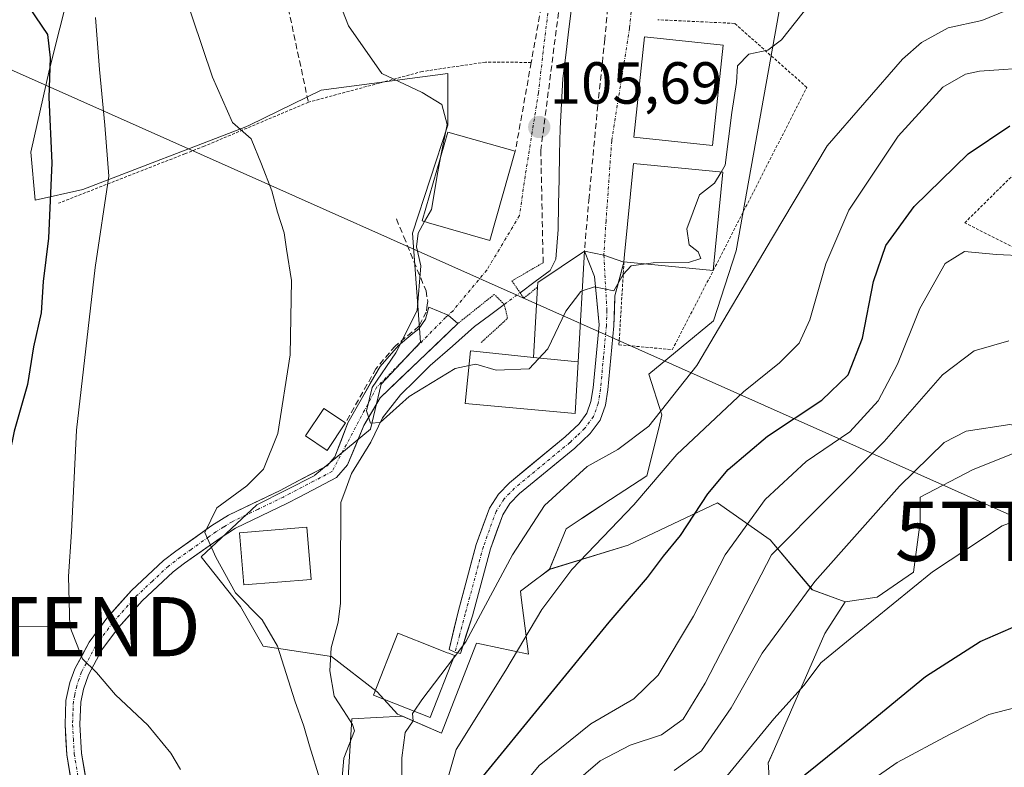
# Model space of a CAD drawing. Units: metres. Extents: x 609926 to 613348, y 4787158 to 4789527.
# Drawn here: x 610563 to 610729, y 4787357 to 4787484 of the extents above; entities that cross this region are included whole.
import ezdxf
from ezdxf.enums import TextEntityAlignment as Align

# ---------------------------------------------------------------- set-up
doc = ezdxf.new("R2010")
doc.units = ezdxf.units.M
doc.header["$MEASUREMENT"] = 0
for name, pattern in [('TRAZO_Y_PUNTO', [1, 0.5, -0.25, 0, -0.25]), ('TRAZOS', [0.75, 0.5, -0.25]), ('TRAZOS2', [0.375, 0.25, -0.125]), ('TRAZOSX2', [1.5, 1, -0.5])]:
    doc.linetypes.add(name, pattern=pattern)
doc.layers.get('0').update_dxf_attribs({"lineweight": 5})
for name, color, linetype, lineweight in [('Alambrada', 19, 'TRAZOS', 0), ('Arbolado forestal CxS', 92, 'Continuous', 0), ('Carátula', 7, 'Continuous', 5), ('Corriente natural lineal', 142, 'Continuous', 13), ('Corriente natural lineal oculto', 19, 'TRAZO_Y_PUNTO', 13), ('Curva de nivel maestra', 36, 'Continuous', 30), ('Curva de nivel normal', 36, 'Continuous', 0), ('Edificación', 1, 'Continuous', 13), ('Edificación Cxs', 1, 'Continuous', 13), ('Edificación ligera', 1, 'Continuous', 0), ('Edificación ligera Cxs', 1, 'Continuous', 0), ('Núcleo urbano CxS', 19, 'Continuous', 0), ('Obra de contención lineal', 1, 'TRAZOSX2', 13), ('Pista', 135, 'Continuous', 13), ('Pista Cxs', 135, 'Continuous', 0), ('Pista eje', 135, 'TRAZO_Y_PUNTO', 0), ('Prado CxS', 92, 'Continuous', 0), ('Puente lineal', 2, 'TRAZOS2', 0), ('Punto de cota en terreno', 7, 'Continuous', 0), ('Rótulo de punto de cota en terreno', 19, 'Continuous', 0), ('Tendido', 6, 'Continuous', 0), ('Torre de tendido puntual', 7, 'Continuous', 0), ('Vía urbana eje', 5, 'TRAZO_Y_PUNTO', 0)]:
    doc.layers.add(name, color=color, linetype=linetype, lineweight=lineweight)
doc.styles.add('Arial', font='txt', dxfattribs={"height": 0.2})

# ---------------------------------------------------------------- blocks, each defined once
blk = doc.blocks.new('*U155')
at = {"layer": 'Arbolado forestal CxS', "color": 92, "linetype": 'Continuous', "lineweight": 0}
blk.add_polyline3d([(610617.4595, 4787343.8377, 115.7874), (610618.7879, 4787365.4931, 113.2703), (610627.2367, 4787365.9379, 117.1198), (610627.3269, 4787365.9625, 117.1596), (610633.9487, 4787363.0875, 122.474), (610635.9909, 4787368.3255, 121.435), (610639.8833, 4787378.3087, 119.4243), (610640.7295, 4787378.1245, 119.804), (610648.6609, 4787376.3997, 124.1786), (610647.4027, 4787386.0109, 120.8087), (610647.2681, 4787387.0373, 120.5297), (610650.0665, 4787389.1593, 121.1103), (610650.6643, 4787389.6127, 121.2328), (610652.1671, 4787390.7525, 121.5413), (610665.4775, 4787394.8407, 124.9001), (610680.5963, 4787401.9559, 130.0694), (610689.4897, 4787395.7303, 137.5433), (610696.6047, 4787387.2821, 143.7229), (610702.1749, 4787385.2883, 145.2824), (610698.7221, 4787379.9183, 145.7989), (610690.1899, 4787360.4627, 150.09), (610689.1335, 4787358.0537, 150.6874), (610689.1777, 4787357.3415, 150.9736), (610690.0101, 4787343.9471, 156.923)], dxfattribs=at)
blk = doc.blocks.new('*U178')
at = {"layer": 'Prado CxS', "color": 92, "linetype": 'Continuous', "lineweight": 0}
blk.add_polyline3d([(610731.1209, 4787410.5219, 142.8816), (610723.6493, 4787407.5341, 143.3364), (610714.8311, 4787402.9299, 143.2395), (610714.8311, 4787398.7111, 144.4046), (610713.6803, 4787390.2733, 146.5852), (610707.5443, 4787386.0543, 146.3672), (610702.1749, 4787385.2883, 145.2824), (610696.6047, 4787387.2821, 143.7229), (610689.4897, 4787395.7303, 137.5433), (610680.5963, 4787401.9559, 130.0694), (610665.4775, 4787394.8407, 124.9001), (610652.1671, 4787390.7525, 121.5413), (610654.2025, 4787395.6937, 120.7503), (610654.9851, 4787397.5929, 120.3696), (610657.5357, 4787399.2629, 120.5578), (610657.7957, 4787399.4333, 120.5862), (610662.5057, 4787402.5173, 121.2707), (610668.6283, 4787406.5265, 122.7473), (610670.6443, 4787414.6117, 120.2754), (610671.1965, 4787416.8275, 119.4675), (610668.9759, 4787423.6887, 115.004), (610679.8957, 4787432.7287, 116.8287), (610683.7541, 4787444.5251, 115.6522), (610693.8457, 4787501.1037, 109.1113)], dxfattribs=at)
blk = doc.blocks.new('*U213')
at = {"layer": 'Curva de nivel normal', "color": 36, "linetype": 'Continuous', "lineweight": 0}
blk.add_polyline3d([(610681.36, 4787354.86, 145), (610690.1, 4787365.52, 145), (610695.21, 4787371.19, 145), (610698.03, 4787374.94, 145), (610703.61, 4787379.5, 145), (610716.93, 4787390.31, 145), (610728.66, 4787398.11, 145), (610731.46, 4787399.1, 145), (610736.09, 4787399.09, 145), (610742.51, 4787396.46, 145), (610747.56, 4787393.18, 145), (610752.06, 4787389.43, 145), (610758.28, 4787385.56, 145), (610767.53, 4787380.86, 145), (610777.26, 4787374.2, 145), (610786.03, 4787365.99, 145), (610789.41, 4787361.2, 145), (610791.84, 4787358.48, 145), (610795.12, 4787356.58, 145)], dxfattribs=at)
blk = doc.blocks.new('*U220')
at = {"layer": 'Curva de nivel normal', "color": 36, "linetype": 'Continuous', "lineweight": 0}
blk.add_polyline3d([(610702.03, 4787351.97, 155), (610710.95, 4787358.16, 155), (610719.75, 4787362.88, 155), (610726.41, 4787366.22, 155), (610734.24, 4787368.28, 155), (610737.74, 4787368.38, 155), (610741.26, 4787366.32, 155), (610747.32, 4787361.03, 155), (610753.32, 4787356.84, 155)], dxfattribs=at)
blk = doc.blocks.new('*U229')
at = {"layer": 'Curva de nivel normal', "color": 36, "linetype": 'Continuous', "lineweight": 0}
blk.add_polyline3d([(610653.87, 4787352.5, 135), (610660.75, 4787358.42, 135), (610665.83, 4787361.06, 135), (610671.11, 4787362.81, 135), (610674.8, 4787365.43, 135), (610678.52, 4787371.52, 135), (610689.73, 4787393.19, 135), (610708.74, 4787412.35, 135), (610718.57, 4787423.6, 135), (610723.96, 4787427.62, 135), (610729.82, 4787429.36, 135)], dxfattribs=at)
blk = doc.blocks.new('*U258')
at = {"layer": 'Curva de nivel normal', "color": 36, "linetype": 'Continuous', "lineweight": 0}
blk.add_polyline3d([(610673.25, 4787356.79, 140), (610677.86, 4787360.1, 140), (610682.9, 4787367.38, 140), (610688.11, 4787376.61, 140), (610697.03, 4787388.71, 140), (610711.31, 4787404.82, 140), (610718.85, 4787412.14, 140), (610722.57, 4787414.06, 140), (610729.97, 4787415.18, 140), (610739.08, 4787413.48, 140), (610745.5, 4787410.12, 140), (610752.22, 4787404.81, 140), (610758.42, 4787400.73, 140), (610766.28, 4787396.75, 140), (610770.41, 4787394.78, 140), (610774.95, 4787391.61, 140), (610777.57, 4787390.76, 140), (610781.14, 4787389.35, 140), (610789.92, 4787381.49, 140), (610796.25, 4787375.1, 140), (610802.08, 4787369.75, 140), (610804.87, 4787366.27, 140), (610806.66, 4787361.43, 140), (610808.36, 4787354.03, 140)], dxfattribs=at)
blk = doc.blocks.new('*U262')
at = {"layer": 'Curva de nivel normal', "color": 36, "linetype": 'Continuous', "lineweight": 0}
blk.add_polyline3d([(610645.08, 4787351.18, 130), (610650.46, 4787357.64, 130), (610659.2, 4787364.69, 130), (610666.46, 4787368.89, 130), (610670.57, 4787372.86, 130), (610676.5, 4787382.86, 130), (610681.88, 4787393.19, 130), (610688.61, 4787402.52, 130), (610695.57, 4787408.96, 130), (610702.92, 4787413.95, 130), (610707.74, 4787419.18, 130), (610711, 4787425.4, 130), (610714.74, 4787434.81, 130), (610719.06, 4787442.38, 130), (610722.32, 4787444.39, 130), (610727.71, 4787443.92, 130), (610732.52, 4787443.7, 130)], dxfattribs=at)
blk = doc.blocks.new('*U321')
at = {"layer": 'Curva de nivel maestra', "color": 36, "linetype": 'Continuous', "lineweight": 30}
blk.add_polyline3d([(610691.6, 4787353.05, 150), (610704.94, 4787363.81, 150), (610715.73, 4787372.65, 150), (610724.96, 4787378.54, 150), (610731.41, 4787381.36, 150), (610735.69, 4787383.31, 150), (610738.22, 4787383.17, 150), (610741.55, 4787380.5, 150), (610749.82, 4787375.09, 150), (610768.2, 4787363.08, 150), (610773.79, 4787358.44, 150), (610782.4, 4787349, 150)], dxfattribs=at)
blk = doc.blocks.new('*U324')
at = {"layer": 'Curva de nivel maestra', "color": 36, "linetype": 'Continuous', "lineweight": 30}
for points in [[(610564.26, 4787485.64, 125), (610567.36, 4787481.04, 125), (610567.84, 4787477.14, 125), (610567.62, 4787470.4, 125), (610568.09, 4787459.41, 125), (610567.55, 4787446.69, 125), (610566.65, 4787439.37, 125), (610566.28, 4787434.08, 125), (610565.03, 4787428.31, 125), (610564.02, 4787421.96, 125), (610561.76, 4787414.07, 125), (610553.17, 4787372.19, 125), (610552.75, 4787357.08, 125)], [(610640.55, 4787355.29, 125), (610662.25, 4787381.84, 125), (610668.78, 4787389.35, 125), (610671.43, 4787392.98, 125), (610674.31, 4787396.44, 125), (610678.93, 4787403.49, 125), (610682.36, 4787407.62, 125), (610689.05, 4787413.26, 125), (610698.22, 4787419.31, 125), (610702.63, 4787423.57, 125), (610705.05, 4787429.81, 125), (610706.93, 4787439.37, 125), (610709.02, 4787445.42, 125), (610713.79, 4787451.99, 125), (610722.93, 4787460.9, 125), (610729.96, 4787465.64, 125)]]:
    blk.add_polyline3d(points, dxfattribs=at)
blk = doc.blocks.new('5PATER')
at = {"layer": 'Carátula', "linetype": 'Continuous', "lineweight": 5}
h = blk.add_hatch(color=250, dxfattribs=at)
edge = h.paths.add_edge_path()
edge.add_ellipse((0, 0.01), major_axis=(-1.33, -1.34), ratio=0.999422, start_angle=0, end_angle=360)
blk = doc.blocks.new('5TTEND')
blk.add_text('5TTEND', height=10).set_placement((0, 0), align=Align.MIDDLE_CENTER)

msp = doc.modelspace()

# ---------------------------------------------------------------- linework, layer by layer
at = {"layer": 'Alambrada', "color": 19, "linetype": 'TRAZOS', "lineweight": 0}
for points in [[(610664.78, 4787442.68, 109.74), (610663.93, 4787428.67, 111.31), (610672.94, 4787427.84, 112.76), (610679.87, 4787441.22, 111.5), (610695.68, 4787472.12, 111.29), (610683.47, 4787482.93, 108.57), (610670.49, 4787483.55, 107.71)], [(610742.05, 4787367.83, 153.71), (610745.41, 4787365.84, 153.54), (610748.89, 4787346.68, 158.44), (610751.03, 4787347.07, 157.87), (610756.42, 4787350.48, 156.48), (610765.26, 4787347.6, 155.31), (610771.01, 4787344.3, 154.34), (610784.98, 4787334.92, 151.43), (610788.73, 4787335.13, 150.31), (610792.53, 4787338.73, 148.65), (610787.12, 4787368.79, 143.82), (610782.01, 4787379.14, 142.4), (610775.76, 4787388.8, 140.93), (610758.7, 4787409.73, 136.96), (610739.94, 4787435.17, 132), (610734.08, 4787443.35, 129.83), (610722.35, 4787449.26, 128.58), (610740.85, 4787467.51, 123.42), (610749.31, 4787482.59, 120.89)], [(610649.1, 4787476.34, 106.35), (610641.37, 4787476.4, 108.42), (610630.69, 4787474.81, 109.27), (610611.46, 4787469.62, 113.44), (610593.85, 4787462.19, 115.56), (610590.57, 4787460.91, 116.07), (610569.24, 4787452.57, 124.33)]]:
    msp.add_polyline3d(points, dxfattribs=at)
at = {"layer": 'Arbolado forestal CxS', "color": 92, "linetype": 'Continuous', "lineweight": 0}
for points in [[(610702.17, 4787385.29, 145.28), (610696.6, 4787387.28, 143.72), (610689.49, 4787395.73, 137.54), (610680.6, 4787401.96, 130.07), (610665.48, 4787394.84, 124.9), (610652.17, 4787390.75, 121.54)], [(610627.33, 4787365.96, 117.16), (610633.95, 4787363.09, 122.47), (610635.99, 4787368.33, 121.43), (610639.88, 4787378.31, 119.42), (610640.73, 4787378.12, 119.8), (610648.66, 4787376.4, 124.18), (610647.4, 4787386.01, 120.81), (610647.27, 4787387.04, 120.53), (610650.07, 4787389.16, 121.11), (610650.66, 4787389.61, 121.23), (610652.17, 4787390.75, 121.54)], [(610702.17, 4787385.29, 145.28), (610698.72, 4787379.92, 145.8), (610690.19, 4787360.46, 150.09), (610689.13, 4787358.05, 150.69), (610689.18, 4787357.34, 150.97), (610690.01, 4787343.95, 156.92)], [(610446.82, 4787302.42, 173.59), (610473.81, 4787297.92, 158.85), (610506.46, 4787292.48, 154.57), (610509.77, 4787280.89, 156.57), (610571.07, 4787290.83, 123.58), (610585.98, 4787307.39, 119.7), (610617.46, 4787327.27, 118.72), (610617.46, 4787343.84, 115.79), (610618.79, 4787365.49, 113.27), (610627.24, 4787365.94, 117.12), (610627.33, 4787365.96, 117.16)]]:
    msp.add_polyline3d(points, dxfattribs=at)
at = {"layer": 'Corriente natural lineal', "color": 142, "linetype": 'Continuous', "lineweight": 13}
for points in [[(610647.22, 4787437.45, 108.29), (610649.76, 4787439.33, 107.76), (610652.29, 4787441.2, 107.46), (610653.25, 4787443.14, 107.44), (610653.66, 4787448.11, 107.48), (610653.74, 4787452.38, 107.7), (610653.82, 4787456.66, 107.34), (610653.89, 4787460.93, 106.68), (610653.97, 4787465.2, 106.07), (610654.21, 4787469.42, 105.66), (610654.45, 4787473.64, 105.06), (610654.93, 4787477.59, 105.24), (610655.41, 4787481.53, 104.91), (610655.89, 4787485.48, 104.52), (610656.37, 4787489.42, 104.21), (610657.03, 4787494.21, 104.19), (610657.69, 4787499.01, 104.28), (610658.35, 4787503.8, 105.1)], [(610617.08, 4787354.98, 113.19), (610617.42, 4787358.84, 112.88), (610619.23, 4787363.48, 112.69), (610618.92, 4787364.57, 112.67), (610617.37, 4787366.94, 112.51), (610615.83, 4787369.31, 112.62), (610615.08, 4787373.63, 112.69), (610615.31, 4787377.47, 112.18), (610616.49, 4787381.84, 111.33), (610616.89, 4787385.02, 111.25), (610616.9, 4787389.28, 111.13), (610616.91, 4787393.53, 110.93), (610616.92, 4787397.78, 110.85), (610616.94, 4787402.03, 110.86), (610617.85, 4787404.48, 111.06), (610618.76, 4787406.93, 111.11), (610620.4, 4787409.56, 110.94), (610622.03, 4787412.2, 110.53), (610624, 4787416.34, 110.27), (610627.04, 4787420.24, 109.7), (610629.54, 4787422.7, 109.03), (610632.04, 4787425.15, 108.67), (610635.78, 4787428.46, 108.16), (610639.51, 4787431.76, 108.32), (610642.03, 4787433.62, 107.67), (610644.55, 4787435.48, 108.36)]]:
    msp.add_polyline3d(points, dxfattribs=at)
at = {"layer": 'Corriente natural lineal oculto', "color": 19, "linetype": 'TRAZO_Y_PUNTO', "lineweight": 13}
msp.add_polyline3d([(610644.56, 4787435.49, 108.36), (610647.22, 4787437.45, 108.29)], dxfattribs=at)
at = {"layer": 'Curva de nivel normal', "color": 36, "linetype": 'Continuous', "lineweight": 0}
for points in [[(610603.11, 4787533.43, 110), (610603.99, 4787532.61, 110), (610606.15, 4787528.33, 110), (610609.37, 4787522.18, 110), (610609.84, 4787520.79, 110), (610609.27, 4787518.55, 110), (610606.34, 4787513.96, 110), (610605.9, 4787512.74, 110), (610606.71, 4787509.22, 110), (610611.2, 4787498.86, 110), (610614.58, 4787493.16, 110), (610615.84, 4787488.74, 110), (610618.26, 4787482.5, 110), (610623.85, 4787474.49, 110), (610630.67, 4787471.29, 110), (610634.02, 4787469.22, 110), (610634.91, 4787465.86, 110), (610633.86, 4787460.59, 110)], [(610681.2, 4787457.83, 110), (610681.89, 4787458.97, 110), (610683.02, 4787467.86, 110), (610683.77, 4787472.95, 110), (610683.98, 4787475.74, 110), (610685.9, 4787477.76, 110), (610689.11, 4787478.39, 110), (610691.38, 4787480.13, 110), (610696.11, 4787486.12, 110), (610703.29, 4787493.52, 110), (610709.15, 4787497.75, 110), (610711.48, 4787502.94, 110), (610712.24, 4787508.48, 110), (610714.38, 4787515.77, 110), (610713.96, 4787518.06, 110)], [(610635.98, 4787375.76, 115), (610638.08, 4787378.52, 115), (610645.93, 4787393.19, 115), (610651.34, 4787401.52, 115), (610658.57, 4787408.1, 115), (610663.72, 4787411, 115), (610668.98, 4787414.95, 115), (610677.09, 4787425.17, 115), (610689.86, 4787446.78, 115), (610699.08, 4787462.26, 115), (610711.86, 4787476.9, 115), (610715.06, 4787479.72, 115), (610719.57, 4787482.19, 115), (610725.24, 4787483.4, 115), (610729.24, 4787485.03, 115), (610731.2, 4787487.36, 115), (610731.08, 4787490.67, 115), (610729.7, 4787492.98, 115), (610729.25, 4787495.23, 115), (610729.73, 4787500.12, 115), (610732.21, 4787508.08, 115), (610734.83, 4787510.57, 115)], [(610588.46, 4787494.12, 115), (610595.26, 4787473.87, 115), (610598.61, 4787466.22, 115), (610601.8, 4787463.45, 115), (610603.52, 4787459.18, 115), (610605.28, 4787454.68, 115), (610606.24, 4787451.08, 115), (610607.38, 4787447.58, 115), (610607.74, 4787444.82, 115), (610608.59, 4787439.51, 115), (610608.38, 4787426.98, 115), (610606.32, 4787413.69, 115), (610603.88, 4787407.65, 115), (610601.04, 4787404.86, 115), (610595.99, 4787401.13, 115), (610593.97, 4787396.97, 115), (610595.84, 4787392.79, 115), (610599.17, 4787386.78, 115), (610603.64, 4787382.24, 115), (610606.23, 4787377.78, 115), (610609.17, 4787368.54, 115), (610610.71, 4787364.26, 115), (610611.66, 4787360.94, 115), (610613.37, 4787355.32, 115)], [(610589.87, 4787356.95, 120), (610588.2, 4787359.72, 120), (610584.34, 4787364.43, 120), (610578.84, 4787369.56, 120), (610575.64, 4787373.35, 120), (610573.28, 4787375.66, 120), (610571.16, 4787381.11, 120), (610570.92, 4787389.53, 120), (610571.46, 4787397.08, 120), (610572.3, 4787414.25, 120), (610575.42, 4787441.7, 120), (610577.73, 4787457.11, 120), (610577.07, 4787465.74, 120), (610576.18, 4787475.13, 120), (610575.49, 4787483.92, 120)], [(610734.6, 4787475.55, 120), (610724.87, 4787474.88, 120), (610722.49, 4787474.38, 120), (610718.67, 4787472.16, 120), (610711.08, 4787463.89, 120), (610702.78, 4787451.38, 120), (610698.88, 4787442.33, 120), (610696.17, 4787432.86, 120), (610694.38, 4787428.96, 120), (610691.04, 4787425.62, 120), (610685, 4787420.7, 120), (610673.7, 4787410.12, 120), (610666.46, 4787401.66, 120), (610655.97, 4787390.72, 120), (610650.92, 4787383.98, 120), (610644.84, 4787373.7, 120), (610636.43, 4787360.32, 120), (610631.7, 4787343.96, 120)], [(610633.86, 4787460.59, 110), (610633.32, 4787457.86, 110), (610632.24, 4787451.52, 110), (610631.07, 4787449.46, 110)], [(610668.46, 4787442.32, 110), (610669.73, 4787442.49, 110), (610675.68, 4787442.55, 110), (610677.78, 4787443.26, 110), (610677.32, 4787444.37, 110), (610675.79, 4787445.56, 110), (610675.42, 4787448.23, 110), (610677.51, 4787453.97, 110), (610680.08, 4787455.97, 110), (610681.2, 4787457.83, 110)], [(610631.07, 4787449.46, 110), (610629.98, 4787447.52, 110), (610629.71, 4787445.18, 110), (610630.44, 4787442, 110), (610629.83, 4787434.46, 110), (610626.25, 4787427.32, 110), (610622.22, 4787421.46, 110), (610621.25, 4787417.51, 110), (610621.96, 4787415.42, 110), (610623.57, 4787415.56, 110), (610628.48, 4787419.94, 110), (610636.25, 4787424.66, 110), (610638.61, 4787425.17, 110)], [(610657.71, 4787437.76, 110), (610659.8, 4787438.45, 110), (610663.06, 4787437.76, 110), (610664.63, 4787440.56, 110), (610665.99, 4787442, 110), (610668.46, 4787442.32, 110)], [(610638.61, 4787425.17, 110), (610639.74, 4787425.42, 110), (610643.21, 4787424.38, 110), (610648.76, 4787424.59, 110), (610651.94, 4787428, 110), (610654.97, 4787434.32, 110), (610657.47, 4787437.68, 110), (610657.71, 4787437.76, 110)], [(610629.33, 4787366.81, 115), (610630.62, 4787368.74, 115), (610635.98, 4787375.76, 115)], [(610627.28, 4787352.86, 115), (610627.23, 4787358.94, 115), (610627.83, 4787363.21, 115), (610629.16, 4787365.16, 115), (610629.05, 4787366.39, 115), (610629.33, 4787366.81, 115)]]:
    msp.add_polyline3d(points, dxfattribs=at)
at = {"layer": 'Edificación', "color": 1, "linetype": 'Continuous', "lineweight": 13}
for points in [[(610681.53, 4787479.25, 108.41), (610679.76, 4787462.32, 108.56), (610666.46, 4787463.72, 108.52), (610668.23, 4787480.65, 107.8), (610681.53, 4787479.25, 108.41)], [(610646.42, 4787461.33, 107.39), (610642.1, 4787446.3, 108.22), (610631.73, 4787449.26, 109.84), (610630.7, 4787449.57, 110.18), (610635.01, 4787464.59, 109.57), (610646.42, 4787461.33, 107.39)], [(610681.48, 4787457.8, 109.26), (610679.87, 4787441.22, 111.5), (610664.78, 4787442.68, 109.74), (610664.88, 4787443.9, 109.52), (610666.37, 4787459.26, 108.75), (610681.48, 4787457.8, 109.26)], [(610649.48, 4787426.51, 109.85), (610650.19, 4787438.41, 107.81), (610650.23, 4787439.17, 107.71), (610658.1, 4787444.46, 108.6), (610657.01, 4787425.78, 111.44)], [(610657.01, 4787425.78, 111.44), (610656.51, 4787417.09, 112.21), (610637.92, 4787418.75, 110.82), (610638.87, 4787427.65, 108.86), (610640.48, 4787427.48, 109.19), (610649.48, 4787426.51, 109.85)], [(610657.01, 4787425.78, 111.44), (610649.48, 4787426.51, 109.85)], [(610657.01, 4787425.78, 111.44), (610649.48, 4787426.51, 109.85)], [(610636.14, 4787376.18, 114.79), (610632.04, 4787365.74, 115.95), (610622.47, 4787369.5, 113.15), (610626.59, 4787379.95, 113.57), (610632.81, 4787377.49, 114.17), (610634.93, 4787376.67, 114.52), (610635.16, 4787376.58, 114.56), (610636.14, 4787376.18, 114.79)]]:
    msp.add_polyline3d(points, dxfattribs=at)
at = {"layer": 'Edificación Cxs', "color": 1, "linetype": 'Continuous', "lineweight": 13}
for points in [[(610681.53, 4787479.25, 108.41), (610679.76, 4787462.32, 108.56), (610666.46, 4787463.72, 108.52), (610668.23, 4787480.65, 107.8), (610681.53, 4787479.25, 108.41)], [(610646.42, 4787461.33, 107.39), (610642.1, 4787446.3, 108.22), (610631.73, 4787449.26, 109.84), (610630.7, 4787449.57, 110.18), (610635.01, 4787464.59, 109.57), (610646.42, 4787461.33, 107.39)], [(610681.48, 4787457.8, 109.26), (610679.87, 4787441.22, 111.5), (610664.78, 4787442.68, 109.74), (610664.88, 4787443.9, 109.52), (610666.37, 4787459.26, 108.75), (610681.48, 4787457.8, 109.26)], [(610657.01, 4787425.78, 111.44), (610649.48, 4787426.51, 109.85), (610650.19, 4787438.41, 107.81), (610650.23, 4787439.17, 107.71), (610658.1, 4787444.46, 108.6), (610657.01, 4787425.78, 111.44)], [(610649.48, 4787426.51, 109.85), (610657.01, 4787425.78, 111.44), (610656.51, 4787417.09, 112.21), (610637.92, 4787418.75, 110.82), (610638.87, 4787427.65, 108.86), (610640.48, 4787427.48, 109.19), (610649.48, 4787426.51, 109.85)], [(610636.14, 4787376.18, 114.79), (610632.04, 4787365.74, 115.95), (610622.47, 4787369.5, 113.15), (610626.59, 4787379.95, 113.57), (610632.81, 4787377.49, 114.17), (610634.93, 4787376.67, 114.52), (610635.16, 4787376.58, 114.56), (610636.14, 4787376.18, 114.79)]]:
    msp.add_polyline3d(points, close=True, dxfattribs=at)
at = {"layer": 'Edificación ligera', "color": 1, "linetype": 'Continuous', "lineweight": 0}
for points in [[(610617.72, 4787415.46, 111.21), (610614.64, 4787410.84, 111.59), (610610.99, 4787413.27, 114.37), (610614.08, 4787417.9, 113.74), (610617.72, 4787415.46, 111.21)], [(610611.92, 4787389.04, 112.47), (610600.55, 4787388.11, 114.25), (610599.83, 4787396.94, 114.02), (610611.19, 4787397.86, 112.48), (610611.92, 4787389.04, 112.47)]]:
    msp.add_polyline3d(points, dxfattribs=at)
at = {"layer": 'Edificación ligera Cxs', "color": 1, "linetype": 'Continuous', "lineweight": 0}
for points in [[(610617.72, 4787415.46, 111.21), (610614.64, 4787410.84, 111.59), (610610.99, 4787413.27, 114.37), (610614.08, 4787417.9, 113.74), (610617.72, 4787415.46, 111.21)], [(610611.92, 4787389.04, 112.47), (610600.55, 4787388.11, 114.25), (610599.83, 4787396.94, 114.02), (610611.19, 4787397.86, 112.48), (610611.92, 4787389.04, 112.47)]]:
    msp.add_polyline3d(points, close=True, dxfattribs=at)
at = {"layer": 'Núcleo urbano CxS', "color": 19, "linetype": 'Continuous', "lineweight": 0}
for points in [[(610706.26, 4787507.23, 109.79), (610693.85, 4787501.1, 109.11), (610683.75, 4787444.53, 115.65), (610679.9, 4787432.73, 116.83), (610668.98, 4787423.69, 115), (610671.2, 4787416.83, 119.47), (610670.64, 4787414.61, 120.28), (610668.63, 4787406.53, 122.75), (610662.51, 4787402.52, 121.27), (610657.8, 4787399.43, 120.59), (610657.54, 4787399.26, 120.56), (610654.99, 4787397.59, 120.37), (610654.2, 4787395.69, 120.75), (610652.17, 4787390.75, 121.54)], [(610693.85, 4787501.1, 109.11), (610683.75, 4787444.53, 115.65), (610679.9, 4787432.73, 116.83), (610668.98, 4787423.69, 115), (610671.2, 4787416.83, 119.47), (610670.64, 4787414.61, 120.28), (610668.63, 4787406.53, 122.75), (610662.51, 4787402.52, 121.27), (610657.8, 4787399.43, 120.59), (610657.54, 4787399.26, 120.56), (610654.99, 4787397.59, 120.37), (610654.2, 4787395.69, 120.75), (610652.17, 4787390.75, 121.54), (610650.66, 4787389.61, 121.23), (610650.07, 4787389.16, 121.11), (610647.27, 4787387.04, 120.53), (610647.4, 4787386.01, 120.81), (610648.66, 4787376.4, 124.18), (610640.73, 4787378.12, 119.8), (610639.88, 4787378.31, 119.42), (610635.99, 4787368.33, 121.43), (610633.95, 4787363.09, 122.47), (610633.95, 4787363.09, 122.47), (610627.33, 4787365.96, 117.16), (610626.54, 4787366.3, 116.73), (610623.09, 4787370.09, 114.75), (610615.38, 4787376.05, 112.82), (610603.82, 4787377.8, 114.9), (610599.97, 4787384.46, 115), (610593.32, 4787392.86, 115.03), (610602.77, 4787401.62, 113.21), (610612.55, 4787406.62, 110.86), (610612.57, 4787406.64, 110.87), (610621.93, 4787414.43, 111.89), (610623.74, 4787422.03, 110.44), (610630.42, 4787429.1, 109.55), (610629.04, 4787447.51, 109.35), (610635, 4787465.73, 108.85), (610635, 4787474.48, 109.28), (610613.63, 4787471.68, 112.28), (610601.49, 4787465.77, 114.71), (610600.9, 4787465.48, 114.78), (610573.35, 4787454.86, 119.75), (610565.29, 4787453.11, 124.16), (610564.59, 4787461.17, 124.92), (610567.74, 4787475.18, 122.5), (610574.75, 4787503.2, 117.1)], [(610574.75, 4787503.2, 117.1), (610567.74, 4787475.18, 122.5), (610564.59, 4787461.17, 124.92), (610565.29, 4787453.11, 124.16), (610573.35, 4787454.86, 119.75), (610600.9, 4787465.48, 114.78), (610601.49, 4787465.77, 114.71), (610613.63, 4787471.68, 112.28), (610635, 4787474.48, 109.28), (610635, 4787465.73, 108.85), (610629.04, 4787447.51, 109.35), (610630.42, 4787429.1, 109.55), (610623.74, 4787422.03, 110.44), (610621.93, 4787414.43, 111.89), (610612.57, 4787406.64, 110.87), (610612.55, 4787406.62, 110.86), (610602.77, 4787401.62, 113.21), (610593.32, 4787392.86, 115.03), (610599.97, 4787384.46, 115), (610603.82, 4787377.8, 114.9), (610615.38, 4787376.05, 112.82), (610623.09, 4787370.09, 114.75), (610626.54, 4787366.3, 116.73), (610627.33, 4787365.96, 117.16)], [(610690.01, 4787343.95, 156.92), (610689.18, 4787357.34, 150.97), (610689.13, 4787358.05, 150.69), (610690.19, 4787360.46, 150.09), (610698.72, 4787379.92, 145.8), (610702.17, 4787385.29, 145.28), (610707.54, 4787386.05, 146.37), (610713.68, 4787390.27, 146.59), (610714.83, 4787398.71, 144.4), (610714.83, 4787402.93, 143.24), (610723.65, 4787407.53, 143.34), (610731.12, 4787410.52, 142.88), (610737.25, 4787401.23, 144.97), (610743.13, 4787369.53, 153.47), (610747.66, 4787350.51, 157.99)], [(610747.66, 4787350.51, 157.99), (610743.13, 4787369.53, 153.47), (610737.25, 4787401.23, 144.97), (610731.12, 4787410.52, 142.88), (610723.65, 4787407.53, 143.34), (610714.83, 4787402.93, 143.24), (610714.83, 4787398.71, 144.4), (610713.68, 4787390.27, 146.59), (610707.54, 4787386.05, 146.37), (610702.17, 4787385.29, 145.28)], [(610627.33, 4787365.96, 117.16), (610633.95, 4787363.09, 122.47), (610635.99, 4787368.33, 121.43), (610639.88, 4787378.31, 119.42), (610640.73, 4787378.12, 119.8), (610648.66, 4787376.4, 124.18), (610647.4, 4787386.01, 120.81), (610647.27, 4787387.04, 120.53), (610650.07, 4787389.16, 121.11), (610650.66, 4787389.61, 121.23), (610652.17, 4787390.75, 121.54)], [(610702.17, 4787385.29, 145.28), (610698.72, 4787379.92, 145.8), (610690.19, 4787360.46, 150.09), (610689.13, 4787358.05, 150.69), (610689.18, 4787357.34, 150.97), (610690.01, 4787343.95, 156.92)]]:
    msp.add_polyline3d(points, dxfattribs=at)
at = {"layer": 'Obra de contención lineal', "color": 1, "linetype": 'TRAZOSX2', "lineweight": 13}
for points in [[(610656.19, 4787504.09, 104.75), (610650.73, 4787461.52, 105.83), (610651.12, 4787442.52, 107.12)], [(610659.73, 4787503.61, 105.42), (610661.67, 4787502.14, 105.99), (610663.21, 4787500.26, 106.29), (610664.56, 4787496.88, 106.62), (610664.75, 4787494.46, 106.82), (610664.36, 4787492.06, 106.99), (610662.56, 4787491.45, 107.02), (610661.55, 4787480.27, 107.77), (610660.36, 4787469.1, 107.93), (610658.88, 4787453.53, 108.77), (610658.09, 4787444.46, 108.6)], [(610606.8, 4787491.31, 112.34), (610611.46, 4787469.62, 113.44)], [(610651.32, 4787488.63, 105.62), (610649.1, 4787476.34, 106.35), (610646.42, 4787461.33, 107.39)], [(610626.33, 4787449.91, 111.49), (610627.57, 4787446.89, 111.26), (610631.33, 4787437.77, 109.68), (610631.62, 4787435.98, 109.48), (610631.53, 4787435.39, 109.46), (610631.38, 4787434.19, 109.47), (610630.13, 4787431.8, 109.78), (610626.1, 4787428.45, 110.64), (610622.87, 4787424.61, 110.86), (610617.72, 4787415.46, 111.21)]]:
    msp.add_polyline3d(points, dxfattribs=at)
at = {"layer": 'Pista', "color": 135, "linetype": 'Continuous', "lineweight": 13}
for points in [[(610636.22, 4787376.75), (610635.24, 4787377.23), (610636.74, 4787383.55), (610639.82, 4787394.95), (610642.03, 4787401.09), (610643.55, 4787403.42), (610645.42, 4787405.36), (610654.82, 4787413.1), (610657.18, 4787415.34), (610658.51, 4787417.14), (610659.2, 4787419.08), (610659.58, 4787421.4), (610660.56, 4787432.02), (610659.82, 4787440.21), (610658.11, 4787444.46), (610661.38, 4787443.77)], [(610661.38, 4787443.77), (610664.76, 4787442.64), (610663.24, 4787436.91), (610663.06, 4787431.86), (610662.06, 4787421.08), (610661.63, 4787418.46), (610660.74, 4787415.95), (610659.06, 4787413.68), (610656.47, 4787411.23), (610647.12, 4787403.53), (610645.52, 4787401.85), (610644.29, 4787399.97), (610642.21, 4787394.2), (610639.16, 4787382.91), (610637.13, 4787376.52)], [(610571.85, 4787352.07), (610570.65, 4787359.45), (610570.35, 4787364.53), (610570.5, 4787368.59), (610571.17, 4787371.62), (610572, 4787373.94), (610574.44, 4787378.48), (610577.43, 4787382.52), (610581.59, 4787387.19), (610586.99, 4787392.23), (610589.07, 4787393.8), (610595.14, 4787398.13), (610597.96, 4787399.88), (610606.67, 4787404.07), (610608.87, 4787405.23), (610614.65, 4787408.24), (610615.93, 4787409.74), (610618.13, 4787415.51), (610620.35, 4787419.44), (610623.56, 4787424.99), (610626.7, 4787428.57), (610629.12, 4787430.55), (610630.11, 4787431.34), (610631.22, 4787433.01), (610631.78, 4787435.04), (610635.08, 4787433.67)], [(610635.08, 4787433.67), (610636.73, 4787432.27), (610623.59, 4787419.71), (610620.85, 4787415.05), (610618.09, 4787408.42), (610616.23, 4787406.25), (610610.03, 4787403.01), (610607.8, 4787401.84), (610599.16, 4787397.69), (610596.53, 4787396.04), (610590.55, 4787391.79), (610588.6, 4787390.32), (610583.38, 4787385.44), (610579.37, 4787380.94), (610576.56, 4787377.14), (610574.29, 4787372.92), (610573.44, 4787370.52), (610572.99, 4787368.3), (610572.86, 4787364.56), (610573.14, 4787359.73), (610574.3, 4787352.58), (610577.82, 4787338.71)], [(610637.13, 4787376.52), (610636.22, 4787376.75)]]:
    msp.add_lwpolyline(points, dxfattribs=at)
at = {"layer": 'Pista Cxs', "color": 135, "linetype": 'Continuous', "lineweight": 0}
msp.add_polyline3d([(610638.14, 4787379.71, 114.79), (610637.13, 4787376.52, 115.06), (610636.22, 4787376.75, 114.64), (610635.24, 4787377.23, 114.43), (610635.99, 4787380.39, 114.13), (610636.74, 4787383.55, 114.12), (610637.77, 4787387.35, 114.07), (610638.79, 4787391.15, 114.05), (610639.82, 4787394.95, 113.91), (610640.93, 4787398.02, 113.73), (610642.03, 4787401.09, 113.57), (610643.55, 4787403.42, 113.41), (610645.42, 4787405.36, 113.25), (610648.55, 4787407.94, 113.06), (610651.69, 4787410.52, 112.78), (610654.82, 4787413.1, 112.53), (610657.18, 4787415.34, 112.27), (610658.51, 4787417.14, 112.11), (610659.2, 4787419.08, 111.94), (610659.58, 4787421.4, 111.75), (610659.91, 4787424.94, 111.39), (610660.23, 4787428.48, 110.93), (610660.56, 4787432.02, 110.51), (610660.19, 4787436.12, 109.97), (610659.82, 4787440.21, 109.4), (610658.11, 4787444.46, 108.6), (610661.38, 4787443.77, 109.31), (610664.76, 4787442.64, 109.75), (610664, 4787439.78, 110.27), (610663.24, 4787436.91, 110.44), (610663.15, 4787434.39, 110.61), (610663.06, 4787431.86, 110.83), (610662.73, 4787428.27, 111.14), (610662.39, 4787424.67, 111.49), (610662.06, 4787421.08, 111.78), (610661.63, 4787418.46, 111.89), (610660.74, 4787415.95, 112.09), (610659.06, 4787413.68, 112.32), (610656.47, 4787411.23, 112.84), (610653.35, 4787408.66, 113.04), (610650.24, 4787406.1, 113.45), (610647.12, 4787403.53, 113.51), (610645.52, 4787401.85, 113.58), (610644.29, 4787399.97, 113.73), (610643.25, 4787397.09, 113.94), (610642.21, 4787394.2, 114.05), (610641.19, 4787390.44, 114.09), (610640.18, 4787386.67, 114.26), (610639.16, 4787382.91, 114.51), (610638.14, 4787379.71, 114.79)], close=True, dxfattribs=at)
msp.add_polyline3d([(610571.25, 4787355.76, 123.26), (610570.65, 4787359.45, 122.65), (610570.5, 4787361.99, 122.26), (610570.35, 4787364.53, 121.88), (610570.5, 4787368.59, 121.16), (610571.17, 4787371.62, 120.57), (610572, 4787373.94, 120.17), (610573.22, 4787376.21, 119.83), (610574.44, 4787378.48, 119.38), (610575.94, 4787380.5, 118.88), (610577.43, 4787382.52, 118.39), (610579.51, 4787384.86, 117.98), (610581.59, 4787387.19, 117.47), (610584.29, 4787389.71, 116.85), (610586.99, 4787392.23, 116.16), (610589.07, 4787393.8, 115.76), (610592.11, 4787395.97, 115.21), (610595.14, 4787398.13, 114.66), (610597.96, 4787399.88, 114.4), (610602.32, 4787401.98, 113.83), (610606.67, 4787404.07, 112.9), (610608.87, 4787405.23, 112.72), (610611.76, 4787406.74, 111.96), (610614.65, 4787408.24, 111.29), (610615.93, 4787409.74, 110.97), (610617.03, 4787412.62, 110.5), (610618.13, 4787415.51, 111.1), (610620.35, 4787419.44, 110.84), (610621.96, 4787422.22, 110.53), (610623.56, 4787424.99, 110.72), (610626.7, 4787428.57, 110.38), (610629.12, 4787430.55, 109.98), (610630.11, 4787431.34, 109.7), (610631.22, 4787433.01, 109.44), (610631.78, 4787435.04, 109.42), (610635.08, 4787433.67, 109.1), (610636.73, 4787432.27, 108.72), (610633.44, 4787429.13, 108.51), (610630.16, 4787425.99, 108.89), (610626.87, 4787422.85, 109.14), (610623.59, 4787419.71, 109.96), (610622.22, 4787417.38, 109.97), (610620.85, 4787415.05, 110.21), (610619.47, 4787411.74, 110.54), (610618.09, 4787408.42, 110.97), (610616.23, 4787406.25, 110.88), (610613.13, 4787404.63, 111.61), (610610.03, 4787403.01, 112.26), (610607.8, 4787401.84, 112.68), (610603.48, 4787399.77, 113.53), (610599.16, 4787397.69, 114.09), (610596.53, 4787396.04, 114.54), (610593.54, 4787393.92, 115.05), (610590.55, 4787391.79, 115.61), (610588.6, 4787390.32, 116.01), (610585.99, 4787387.88, 116.56), (610583.38, 4787385.44, 117.24), (610581.38, 4787383.19, 117.8), (610579.37, 4787380.94, 118.29), (610576.56, 4787377.14, 119.23), (610574.29, 4787372.92, 120.09), (610573.44, 4787370.52, 120.45), (610572.99, 4787368.3, 120.8), (610572.86, 4787364.56, 121.6), (610573.14, 4787359.73, 122.52), (610573.72, 4787356.16, 123.22)], dxfattribs=at)
at = {"layer": 'Pista eje', "color": 135, "linetype": 'TRAZO_Y_PUNTO', "lineweight": 0}
for points in [[(610661.38, 4787443.77), (610661.9, 4787434.47), (610661.81, 4787431.94), (610661.32, 4787426.63), (610660.82, 4787421.24), (610660.42, 4787418.77), (610659.63, 4787416.55), (610658.12, 4787414.51), (610656.83, 4787413.29), (610655.65, 4787412.17), (610646.27, 4787404.45), (610645.47, 4787403.61), (610644.54, 4787402.64), (610643.16, 4787400.53), (610641.02, 4787394.58), (610637.95, 4787383.23), (610637, 4787379.59), (610636.22, 4787376.75)], [(610635.08, 4787433.67), (610634.65, 4787433.29), (610623.04, 4787421.54), (610615.44, 4787407.25), (610612.34, 4787405.63), (610609.45, 4787404.12), (610608.35, 4787403.54), (610607.24, 4787402.96), (610602.92, 4787400.88), (610598.56, 4787398.79), (610597.15, 4787397.91), (610595.84, 4787397.09), (610594.65, 4787396.24), (610591.66, 4787394.12), (610589.81, 4787392.8), (610587.8, 4787391.28), (610585.1, 4787388.76), (610582.49, 4787386.32), (610578.4, 4787381.73), (610575.5, 4787377.81), (610573.15, 4787373.43), (610572.73, 4787372.27), (610572.31, 4787371.07), (610571.97, 4787369.56), (610571.75, 4787368.45), (610571.67, 4787366.42), (610571.61, 4787364.55), (610571.75, 4787362.13), (610571.9, 4787359.59), (610573.08, 4787352.33)]]:
    msp.add_lwpolyline(points, dxfattribs=at)
at = {"layer": 'Prado CxS', "color": 92, "linetype": 'Continuous', "lineweight": 0}
for points in [[(610706.26, 4787507.23, 109.79), (610693.85, 4787501.1, 109.11), (610683.75, 4787444.53, 115.65), (610679.9, 4787432.73, 116.83), (610668.98, 4787423.69, 115), (610671.2, 4787416.83, 119.47), (610670.64, 4787414.61, 120.28), (610668.63, 4787406.53, 122.75), (610662.51, 4787402.52, 121.27), (610657.8, 4787399.43, 120.59), (610657.54, 4787399.26, 120.56), (610654.99, 4787397.59, 120.37), (610654.2, 4787395.69, 120.75), (610652.17, 4787390.75, 121.54)], [(610574.75, 4787503.2, 117.1), (610567.74, 4787475.18, 122.5), (610564.59, 4787461.17, 124.92), (610565.29, 4787453.11, 124.16), (610573.35, 4787454.86, 119.75), (610600.9, 4787465.48, 114.78), (610601.49, 4787465.77, 114.71), (610613.63, 4787471.68, 112.28), (610635, 4787474.48, 109.28), (610635, 4787465.73, 108.85), (610629.04, 4787447.51, 109.35), (610630.42, 4787429.1, 109.55), (610623.74, 4787422.03, 110.44), (610621.93, 4787414.43, 111.89), (610612.57, 4787406.64, 110.87), (610612.55, 4787406.62, 110.86), (610602.77, 4787401.62, 113.21), (610593.32, 4787392.86, 115.03), (610599.97, 4787384.46, 115), (610603.82, 4787377.8, 114.9), (610615.38, 4787376.05, 112.82), (610623.09, 4787370.09, 114.75), (610626.54, 4787366.3, 116.73), (610627.33, 4787365.96, 117.16), (610627.24, 4787365.94, 117.12), (610618.79, 4787365.49, 113.27), (610617.46, 4787343.84, 115.79)], [(610574.75, 4787503.2, 117.1), (610567.74, 4787475.18, 122.5), (610564.59, 4787461.17, 124.92), (610565.29, 4787453.11, 124.16), (610573.35, 4787454.86, 119.75), (610600.9, 4787465.48, 114.78), (610601.49, 4787465.77, 114.71), (610613.63, 4787471.68, 112.28), (610635, 4787474.48, 109.28), (610635, 4787465.73, 108.85), (610629.04, 4787447.51, 109.35), (610630.42, 4787429.1, 109.55), (610623.74, 4787422.03, 110.44), (610621.93, 4787414.43, 111.89), (610612.57, 4787406.64, 110.87), (610612.55, 4787406.62, 110.86), (610602.77, 4787401.62, 113.21), (610593.32, 4787392.86, 115.03), (610599.97, 4787384.46, 115), (610603.82, 4787377.8, 114.9), (610615.38, 4787376.05, 112.82), (610623.09, 4787370.09, 114.75), (610626.54, 4787366.3, 116.73), (610627.33, 4787365.96, 117.16)], [(610747.66, 4787350.51, 157.99), (610743.13, 4787369.53, 153.47), (610737.25, 4787401.23, 144.97), (610731.12, 4787410.52, 142.88), (610723.65, 4787407.53, 143.34), (610714.83, 4787402.93, 143.24), (610714.83, 4787398.71, 144.4), (610713.68, 4787390.27, 146.59), (610707.54, 4787386.05, 146.37), (610702.17, 4787385.29, 145.28)], [(610702.17, 4787385.29, 145.28), (610696.6, 4787387.28, 143.72), (610689.49, 4787395.73, 137.54), (610680.6, 4787401.96, 130.07), (610665.48, 4787394.84, 124.9), (610652.17, 4787390.75, 121.54)], [(610446.82, 4787302.42, 173.59), (610473.81, 4787297.92, 158.85), (610506.46, 4787292.48, 154.57), (610509.77, 4787280.89, 156.57), (610571.07, 4787290.83, 123.58), (610585.98, 4787307.39, 119.7), (610617.46, 4787327.27, 118.72), (610617.46, 4787343.84, 115.79), (610618.79, 4787365.49, 113.27), (610627.24, 4787365.94, 117.12), (610627.33, 4787365.96, 117.16)]]:
    msp.add_polyline3d(points, dxfattribs=at)
at = {"layer": 'Puente lineal', "color": 2, "linetype": 'TRAZOS2', "lineweight": 0}
for points in [[(610651.12, 4787442.52, 107.12), (610645.85, 4787439.46, 108.28), (610647.22, 4787437.45, 108.29), (610647.84, 4787436.54, 108.38), (610650.19, 4787438.41, 107.81)], [(610640.67, 4787429.06, 108.85), (610645.12, 4787433.13, 108.53), (610644.55, 4787435.48, 108.36), (610642.87, 4787437.18, 108.4), (610636.72, 4787432.26, 108.72)]]:
    msp.add_polyline3d(points, dxfattribs=at)
at = {"layer": 'Tendido', "color": 6, "linetype": 'Continuous', "lineweight": 0}
for points in [[(609954.61, 4787738.73, 88.99), (610096.12, 4787676.43, 103.06), (610237.62, 4787615.82, 114.31), (610503.57, 4787500.82, 135.98), (610736.15, 4787397.17, 145.77), (610888.16, 4787366.84, 146.34), (611233.98, 4787301.71, 220.52), (611517.89, 4787247.61, 195.45), (611699.07, 4787213.66, 153.56), (611804.79, 4787188.09, 115.12)], [(609982.3, 4787389.95, 214.84), (610018.82, 4787388.06, 205.97), (610194.91, 4787384.76, 161.95), (610319.83, 4787376.29, 173.32), (610424.14, 4787381, 166.94), (610490.09, 4787381.7, 160), (610567.68, 4787381.07, 120.6)]]:
    msp.add_polyline3d(points, dxfattribs=at)
at = {"layer": 'Vía urbana eje', "color": 5, "linetype": 'TRAZO_Y_PUNTO', "lineweight": 0}
for points in [[(610654.31, 4787512.03), (610655.36, 4787505.18), (610654.93, 4787502.41), (610652.45, 4787489.04), (610651.12, 4787478.19), (610650.33, 4787471.18), (610648.08, 4787457.15), (610647.13, 4787450.47), (610641.58, 4787441.25), (610635.86, 4787434.37), (610635.08, 4787433.67)], [(610654.31, 4787512.03), (610662.07, 4787506.9), (610665.56, 4787502.62), (610667.31, 4787496.9), (610665.72, 4787482.14), (610662.7, 4787463.09), (610661.75, 4787449.6), (610661.38, 4787443.77)]]:
    msp.add_lwpolyline(points, dxfattribs=at)

# ---------------------------------------------------------------- block references
at = {"layer": 'Arbolado forestal CxS', "color": 92, "linetype": 'Continuous', "lineweight": 0}
msp.add_blockref('*U155', (0, 0), dxfattribs=at)
at = {"layer": 'Curva de nivel maestra', "color": 36, "linetype": 'Continuous', "lineweight": 30}
for name in ['*U324', '*U321']:
    msp.add_blockref(name, (0, 0), dxfattribs=at)
at = {"layer": 'Curva de nivel normal', "color": 36, "linetype": 'Continuous', "lineweight": 0}
for name in ['*U220', '*U229', '*U262', '*U258', '*U213']:
    msp.add_blockref(name, (0, 0), dxfattribs=at)
at = {"layer": 'Prado CxS', "color": 92, "linetype": 'Continuous', "lineweight": 0}
msp.add_blockref('*U178', (0, 0), dxfattribs=at)
at = {"layer": 'Punto de cota en terreno', "linetype": 'Continuous', "lineweight": 0}
msp.add_blockref('5PATER', (610650.46, 4787465.43, 105.69), dxfattribs=at)
at = {"layer": 'Torre de tendido puntual', "linetype": 'Continuous', "lineweight": 0}
for p in [(610736.15, 4787397.17, 145.77), (610567.68, 4787381.07, 120.6)]:
    msp.add_blockref('5TTEND', p, dxfattribs=at)

# ---------------------------------------------------------------- texts
at = {"layer": 'Rótulo de punto de cota en terreno', "color": 19, "linetype": 'Continuous', "lineweight": 0, "style": 'Arial'}
msp.add_text('105,69', height=7, dxfattribs=at).set_placement((610652.22, 4787467.19), align=Align.BOTTOM_LEFT)

doc.saveas('drawing.dxf')
